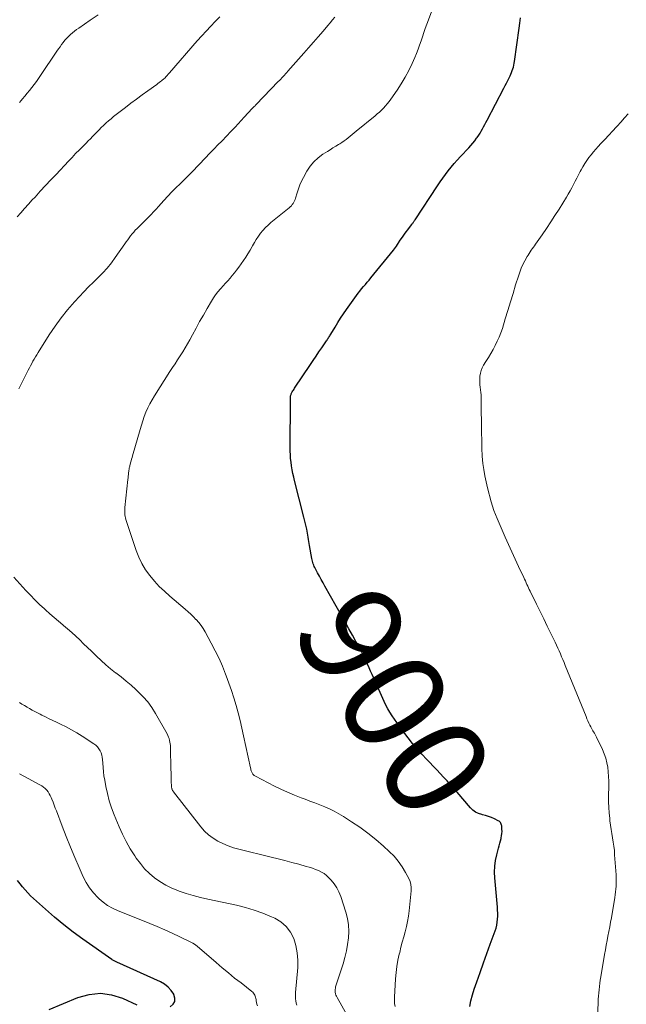
# Model space of a CAD drawing. Units: feet. Extents: x 2010000 to 2015026, y 575000 to 580009.
# Drawn here: x 2010472 to 2010591, y 575898 to 576091 of the extents above; entities that cross this region are included whole.
import ezdxf
from ezdxf.enums import TextEntityAlignment as Align

# ---------------------------------------------------------------- set-up
doc = ezdxf.new("R2010")
doc.units = ezdxf.units.FT
doc.header["$LTSCALE"] = 100
doc.header["$MEASUREMENT"] = 0
for name, color, linetype, lineweight in [('CONTOUR INDEX', 32, 'Continuous', 25), ('CONTOUR INDEX LABEL', 7, 'Continuous', 15), ('CONTOUR INTERMEDIATE', 40, 'Continuous', 15)]:
    doc.layers.add(name, color=color, linetype=linetype, lineweight=lineweight)
doc.styles.add('slant', font='romans.shx', dxfattribs={"oblique": 14.999978})

msp = doc.modelspace()

# ---------------------------------------------------------------- linework, layer by layer
at = {"layer": 'CONTOUR INDEX', "flags": 128}
for points, elevation in [([(2010560.14, 575897.74), (2010560.36, 575898.89), (2010560.65, 575900.02), (2010561, 575901.14), (2010561.52, 575902.61), (2010562.17, 575904.45), (2010562.82, 575906.29), (2010563.48, 575908.13), (2010564.14, 575909.97), (2010565.08, 575912.55), (2010565.26, 575913.11), (2010565.41, 575913.68), (2010565.5, 575914.26), (2010565.57, 575914.85), (2010565.6, 575915.44), (2010565.61, 575916.03), (2010565.58, 575916.61), (2010565.54, 575917.2), (2010565.02, 575922.93), (2010564.97, 575924.08), (2010565.01, 575925.22), (2010565.17, 575926.35), (2010565.42, 575927.47), (2010565.77, 575928.76), (2010565.9, 575929.23), (2010566.02, 575929.7), (2010566.14, 575930.17), (2010566.25, 575930.65), (2010566.28, 575930.77), (2010566.36, 575931.18), (2010566.41, 575931.6), (2010566.43, 575932.02), (2010566.42, 575932.44), (2010566.4, 575932.9), (2010566.37, 575933.09), (2010566.34, 575933.27), (2010566.28, 575933.44), (2010566.21, 575933.61), (2010566.11, 575933.77), (2010566, 575933.91), (2010565.86, 575934.02), (2010565.71, 575934.11), (2010564.93, 575934.49), (2010564.37, 575934.73), (2010563.79, 575934.95), (2010563.21, 575935.14), (2010562.61, 575935.29), (2010562.49, 575935.32), (2010561.85, 575935.52), (2010561.27, 575935.8), (2010560.74, 575936.19), (2010560.26, 575936.65), (2010557.64, 575939.67), (2010556.99, 575940.41), (2010556.34, 575941.15), (2010555.67, 575941.89), (2010555, 575942.62), (2010554.33, 575943.34), (2010553.65, 575944.06), (2010552.97, 575944.78), (2010552.28, 575945.5), (2010551.71, 575946.09), (2010550.75, 575947.11), (2010549.82, 575948.16), (2010548.93, 575949.24), (2010548.06, 575950.34), (2010546.79, 575952.01), (2010546.31, 575952.65), (2010545.83, 575953.31), (2010545.37, 575953.97), (2010544.92, 575954.64), (2010544.49, 575955.33), (2010544.09, 575956.03), (2010543.72, 575956.74), (2010543.37, 575957.47), (2010541.01, 575962.73), (2010540.71, 575963.4), (2010540.41, 575964.06), (2010540.11, 575964.73), (2010539.81, 575965.39), (2010539.5, 575966.05), (2010539.18, 575966.7), (2010538.85, 575967.35), (2010538.5, 575967.99), (2010537.85, 575969.19), (2010537.16, 575970.43), (2010536.48, 575971.67), (2010535.79, 575972.9), (2010535.1, 575974.14), (2010531.77, 575980.04), (2010531.41, 575980.68), (2010531.06, 575981.31), (2010530.7, 575981.95), (2010530.36, 575982.59), (2010529.91, 575983.41), (2010529.79, 575983.64), (2010529.68, 575983.88), (2010529.58, 575984.12), (2010529.48, 575984.37), (2010529.4, 575984.62), (2010529.33, 575984.88), (2010529.27, 575985.13), (2010529.21, 575985.39), (2010528.75, 575987.97), (2010528.68, 575988.37), (2010528.62, 575988.77), (2010528.55, 575989.17), (2010528.49, 575989.58), (2010528.43, 575989.98), (2010528.36, 575990.38), (2010528.29, 575990.78), (2010528.21, 575991.17), (2010528.16, 575991.43), (2010528.05, 575991.95), (2010527.93, 575992.48), (2010527.81, 575993), (2010527.68, 575993.52), (2010525.84, 576000.65), (2010525.67, 576001.36), (2010525.51, 576002.08), (2010525.37, 576002.8), (2010525.24, 576003.52), (2010525.15, 576004.25), (2010525.07, 576004.98), (2010525.03, 576005.71), (2010525.01, 576006.44), (2010525.03, 576016.89), (2010525.03, 576017.02), (2010525.05, 576017.15), (2010525.07, 576017.27), (2010525.1, 576017.4), (2010525.15, 576017.52), (2010525.2, 576017.64), (2010525.25, 576017.76), (2010525.32, 576017.87), (2010525.4, 576018.02), (2010525.51, 576018.2), (2010525.62, 576018.38), (2010525.74, 576018.56), (2010525.86, 576018.74), (2010528.95, 576023.35), (2010529.51, 576024.18), (2010530.06, 576025.01), (2010530.62, 576025.84), (2010531.18, 576026.66), (2010532.08, 576028), (2010532.19, 576028.16), (2010532.3, 576028.32), (2010532.4, 576028.48), (2010532.51, 576028.64), (2010532.61, 576028.81), (2010532.72, 576028.97), (2010532.82, 576029.13), (2010532.92, 576029.3), (2010533.77, 576030.71), (2010534.31, 576031.58), (2010534.86, 576032.44), (2010535.42, 576033.29), (2010536.01, 576034.12), (2010537.94, 576036.85), (2010538.27, 576037.31), (2010538.61, 576037.75), (2010538.97, 576038.19), (2010539.33, 576038.62), (2010539.69, 576039.04), (2010540.06, 576039.47), (2010540.41, 576039.9), (2010540.77, 576040.34), (2010545.18, 576045.75), (2010545.38, 576046.01), (2010545.58, 576046.28), (2010545.77, 576046.55), (2010545.95, 576046.83), (2010546.28, 576047.37), (2010546.31, 576047.41), (2010546.32, 576047.43), (2010546.36, 576047.49), (2010547.07, 576048.47), (2010547.38, 576048.89), (2010547.7, 576049.32), (2010548.01, 576049.74), (2010548.32, 576050.16), (2010548.79, 576050.79), (2010548.87, 576050.9), (2010548.95, 576051.01), (2010549.03, 576051.11), (2010549.11, 576051.22), (2010549.18, 576051.33), (2010549.26, 576051.44), (2010549.34, 576051.55), (2010549.41, 576051.66), (2010553.81, 576058.33), (2010554.31, 576059.09), (2010554.83, 576059.83), (2010555.37, 576060.57), (2010555.92, 576061.29), (2010556.48, 576062), (2010557.06, 576062.7), (2010557.67, 576063.38), (2010558.28, 576064.05), (2010559.91, 576065.78), (2010560.32, 576066.22), (2010560.71, 576066.68), (2010561.09, 576067.15), (2010561.45, 576067.63), (2010561.59, 576067.82), (2010561.87, 576068.22), (2010562.13, 576068.62), (2010562.38, 576069.04), (2010562.61, 576069.47), (2010562.83, 576069.9), (2010563.06, 576070.33), (2010563.28, 576070.76), (2010563.51, 576071.19), (2010566.8, 576077.44), (2010567.07, 576077.94), (2010567.33, 576078.45), (2010567.58, 576078.96), (2010567.83, 576079.48), (2010568, 576079.83), (2010568.16, 576080.17), (2010568.3, 576080.52), (2010568.44, 576080.87), (2010568.56, 576081.22), (2010568.67, 576081.58), (2010568.76, 576081.95), (2010568.84, 576082.32), (2010568.9, 576082.69), (2010569.82, 576089.19), (2010569.95, 576090.18), (2010570.07, 576091.18)], 900), ([(2010501.53, 575897.73), (2010502.06, 575898.22), (2010502.4, 575898.77), (2010502.43, 575899.42), (2010502.25, 575900.12), (2010502.22, 575900.17), (2010501.7, 575900.92), (2010501.11, 575901.58), (2010500.4, 575902.12), (2010499.61, 575902.57), (2010491.08, 575906.42), (2010490.94, 575906.48), (2010490.81, 575906.54), (2010490.68, 575906.61), (2010490.56, 575906.67), (2010490.43, 575906.74), (2010490.3, 575906.81), (2010490.18, 575906.89), (2010490.06, 575906.97), (2010484.43, 575910.93), (2010482.53, 575912.31), (2010480.67, 575913.74), (2010478.86, 575915.24), (2010477.09, 575916.79), (2010474.77, 575918.88), (2010474.2, 575919.42), (2010473.64, 575919.98), (2010473.11, 575920.57), (2010472.6, 575921.17), (2010472.12, 575921.79), (2010471.64, 575922.43)], 880), ([(2010477.83, 575897.18), (2010483.46, 575899.54), (2010485.65, 575900.14), (2010487.84, 575900.38), (2010490.02, 575900.06), (2010492.19, 575899.38), (2010494.96, 575898.09)], 880)]:
    msp.add_lwpolyline(points, dxfattribs=dict(at, elevation=elevation))
at = {"layer": 'CONTOUR INTERMEDIATE', "flags": 128}
for points, elevation in [([(2010545.51, 575897.75), (2010545.42, 575898.36), (2010545.39, 575898.97), (2010545.39, 575899.59), (2010545.6, 575903.19), (2010545.71, 575904.41), (2010545.85, 575905.62), (2010546.07, 575906.82), (2010546.32, 575908.01), (2010546.41, 575908.35), (2010546.66, 575909.37), (2010546.92, 575910.38), (2010547.2, 575911.39), (2010547.48, 575912.39), (2010547.74, 575913.4), (2010547.97, 575914.42), (2010548.14, 575915.45), (2010548.27, 575916.48), (2010548.67, 575920.38), (2010548.67, 575921.02), (2010548.61, 575921.65), (2010548.43, 575922.25), (2010548.18, 575922.84), (2010547.56, 575923.99), (2010546.89, 575925.11), (2010546.14, 575926.17), (2010545.3, 575927.15), (2010544.38, 575928.07), (2010543.22, 575929.14), (2010541.73, 575930.43), (2010540.2, 575931.67), (2010538.61, 575932.83), (2010536.98, 575933.93), (2010535.39, 575934.94), (2010534.51, 575935.47), (2010533.61, 575935.97), (2010532.68, 575936.42), (2010531.74, 575936.83), (2010530.78, 575937.22), (2010529.82, 575937.6), (2010528.86, 575937.97), (2010527.89, 575938.33), (2010527.14, 575938.6), (2010525.8, 575939.12), (2010524.48, 575939.67), (2010523.18, 575940.27), (2010521.9, 575940.9), (2010518.18, 575942.82), (2010518.06, 575942.89), (2010517.95, 575942.97), (2010517.85, 575943.05), (2010517.75, 575943.15), (2010517.67, 575943.25), (2010517.59, 575943.36), (2010517.53, 575943.48), (2010517.47, 575943.61), (2010517.43, 575943.72), (2010517.37, 575943.9), (2010517.31, 575944.09), (2010517.26, 575944.27), (2010517.21, 575944.46), (2010515.87, 575950.74), (2010515.54, 575952.24), (2010515.18, 575953.72), (2010514.8, 575955.21), (2010514.39, 575956.68), (2010513.95, 575958.15), (2010513.49, 575959.61), (2010512.99, 575961.05), (2010512.46, 575962.49), (2010512.36, 575962.77), (2010511.73, 575964.33), (2010511.06, 575965.87), (2010510.32, 575967.38), (2010509.54, 575968.87), (2010508.34, 575971.07), (2010507.95, 575971.7), (2010507.54, 575972.32), (2010507.08, 575972.9), (2010506.59, 575973.46), (2010506.55, 575973.5), (2010506.05, 575974.02), (2010505.54, 575974.52), (2010505.01, 575975.01), (2010504.46, 575975.48), (2010501.41, 575978.06), (2010500.36, 575979), (2010499.36, 575979.97), (2010498.41, 575981.01), (2010497.51, 575982.08), (2010496.7, 575983.22), (2010495.98, 575984.41), (2010495.38, 575985.66), (2010494.87, 575986.96), (2010492.84, 575993.08), (2010492.76, 575993.37), (2010492.69, 575993.66), (2010492.64, 575993.95), (2010492.61, 575994.25), (2010492.6, 575994.55), (2010492.6, 575994.84), (2010492.61, 575995.13), (2010492.64, 575995.43), (2010493.23, 576000.85), (2010493.26, 576001.18), (2010493.3, 576001.52), (2010493.34, 576001.85), (2010493.38, 576002.19), (2010493.42, 576002.54), (2010493.44, 576002.7), (2010493.46, 576002.85), (2010493.49, 576003.01), (2010493.51, 576003.17), (2010493.54, 576003.32), (2010493.58, 576003.48), (2010493.62, 576003.63), (2010493.66, 576003.79), (2010493.76, 576004.16), (2010493.86, 576004.51), (2010493.96, 576004.85), (2010494.05, 576005.19), (2010494.15, 576005.53), (2010495.6, 576010.67), (2010495.86, 576011.53), (2010496.14, 576012.38), (2010496.44, 576013.22), (2010496.77, 576014.05), (2010497.14, 576014.87), (2010497.53, 576015.67), (2010497.96, 576016.46), (2010498.42, 576017.22), (2010501.46, 576021.99), (2010501.95, 576022.76), (2010502.45, 576023.53), (2010502.95, 576024.29), (2010503.46, 576025.06), (2010503.96, 576025.83), (2010504.44, 576026.61), (2010504.89, 576027.4), (2010505.33, 576028.2), (2010505.86, 576029.19), (2010506.56, 576030.49), (2010507.27, 576031.78), (2010508, 576033.06), (2010508.74, 576034.34), (2010509.59, 576035.79), (2010509.99, 576036.41), (2010510.4, 576037.02), (2010510.85, 576037.6), (2010511.33, 576038.16), (2010511.4, 576038.25), (2010511.86, 576038.75), (2010512.31, 576039.26), (2010512.76, 576039.77), (2010513.21, 576040.27), (2010513.66, 576040.79), (2010514.09, 576041.31), (2010514.5, 576041.85), (2010514.91, 576042.39), (2010515.84, 576043.71), (2010516.3, 576044.38), (2010516.73, 576045.06), (2010517.14, 576045.75), (2010517.54, 576046.45), (2010517.6, 576046.58), (2010517.97, 576047.22), (2010518.35, 576047.85), (2010518.76, 576048.46), (2010519.19, 576049.05), (2010519.66, 576049.62), (2010520.15, 576050.16), (2010520.68, 576050.67), (2010521.23, 576051.15), (2010524.79, 576054.05), (2010525.01, 576054.25), (2010525.21, 576054.45), (2010525.39, 576054.67), (2010525.57, 576054.9), (2010525.72, 576055.14), (2010525.85, 576055.39), (2010525.96, 576055.65), (2010526.05, 576055.93), (2010526.35, 576056.96), (2010526.6, 576057.74), (2010526.89, 576058.51), (2010527.23, 576059.25), (2010527.6, 576059.99), (2010528.25, 576061.19), (2010528.88, 576062.16), (2010529.59, 576063.04), (2010530.43, 576063.81), (2010531.36, 576064.5), (2010532.26, 576065.07), (2010532.81, 576065.41), (2010533.35, 576065.75), (2010533.9, 576066.08), (2010534.44, 576066.42), (2010534.67, 576066.55), (2010535.1, 576066.82), (2010535.52, 576067.11), (2010535.93, 576067.41), (2010536.33, 576067.72), (2010536.73, 576068.04), (2010537.12, 576068.36), (2010537.52, 576068.69), (2010537.91, 576069.01), (2010541.61, 576072.05), (2010542.03, 576072.41), (2010542.45, 576072.78), (2010542.85, 576073.17), (2010543.25, 576073.56), (2010543.62, 576073.96), (2010543.99, 576074.38), (2010544.33, 576074.82), (2010544.66, 576075.27), (2010545.91, 576077.06), (2010546.73, 576078.32), (2010547.5, 576079.6), (2010548.2, 576080.93), (2010548.84, 576082.28), (2010549.36, 576083.45), (2010549.69, 576084.24), (2010550.01, 576085.05), (2010550.31, 576085.86), (2010550.59, 576086.68), (2010550.86, 576087.5), (2010551.13, 576088.32), (2010551.42, 576089.13), (2010551.72, 576089.95), (2010553.98, 576096.08)], 896), ([(2010471.55, 576052.24), (2010472.29, 576053.08), (2010473.03, 576053.91), (2010473.78, 576054.74), (2010474.53, 576055.57), (2010475.06, 576056.15), (2010476.08, 576057.27), (2010477.1, 576058.38), (2010478.14, 576059.48), (2010479.17, 576060.58), (2010481.59, 576063.15), (2010482.3, 576063.89), (2010483.01, 576064.63), (2010483.73, 576065.36), (2010484.46, 576066.09), (2010485.05, 576066.68), (2010485.48, 576067.11), (2010485.91, 576067.54), (2010486.33, 576067.98), (2010486.75, 576068.42), (2010487.18, 576068.86), (2010487.6, 576069.3), (2010488.03, 576069.73), (2010488.47, 576070.15), (2010488.51, 576070.2), (2010488.98, 576070.63), (2010489.46, 576071.06), (2010489.94, 576071.47), (2010490.44, 576071.87), (2010492.74, 576073.66), (2010493.83, 576074.49), (2010494.92, 576075.31), (2010496.02, 576076.13), (2010497.13, 576076.93), (2010498.87, 576078.17), (2010499.11, 576078.35), (2010499.35, 576078.53), (2010499.59, 576078.72), (2010499.83, 576078.91), (2010500.02, 576079.06), (2010500.16, 576079.17), (2010500.29, 576079.29), (2010500.43, 576079.42), (2010500.56, 576079.55), (2010500.62, 576079.61), (2010500.71, 576079.71), (2010500.81, 576079.81), (2010500.9, 576079.91), (2010500.99, 576080.01), (2010501.07, 576080.12), (2010501.16, 576080.22), (2010501.25, 576080.32), (2010501.34, 576080.42), (2010506.81, 576086.71), (2010507.67, 576087.67), (2010508.54, 576088.63), (2010509.43, 576089.57), (2010510.33, 576090.5), (2010511.24, 576091.43)], 888), ([(2010471.9, 576018.61), (2010473.72, 576022.26), (2010473.95, 576022.7), (2010474.18, 576023.14), (2010474.41, 576023.58), (2010474.65, 576024.02), (2010474.89, 576024.45), (2010475.14, 576024.88), (2010475.39, 576025.3), (2010475.65, 576025.72), (2010477.85, 576029.21), (2010478.97, 576030.89), (2010480.15, 576032.52), (2010481.43, 576034.09), (2010482.76, 576035.61), (2010483.74, 576036.67), (2010484.64, 576037.62), (2010485.54, 576038.55), (2010486.47, 576039.46), (2010487.4, 576040.37), (2010488.32, 576041.29), (2010489.19, 576042.24), (2010490, 576043.25), (2010490.77, 576044.3), (2010492.64, 576046.98), (2010492.92, 576047.38), (2010493.19, 576047.77), (2010493.48, 576048.16), (2010493.76, 576048.55), (2010494.05, 576048.93), (2010494.36, 576049.3), (2010494.68, 576049.66), (2010495.02, 576050), (2010495.75, 576050.7), (2010496.26, 576051.2), (2010496.77, 576051.7), (2010497.27, 576052.22), (2010497.76, 576052.74), (2010498.25, 576053.26), (2010498.74, 576053.79), (2010499.22, 576054.32), (2010499.71, 576054.85), (2010500.27, 576055.48), (2010501.05, 576056.31), (2010501.83, 576057.14), (2010502.63, 576057.96), (2010503.44, 576058.76), (2010505.04, 576060.32), (2010505.36, 576060.64), (2010505.68, 576060.96), (2010505.99, 576061.28), (2010506.3, 576061.6), (2010506.61, 576061.92), (2010506.93, 576062.25), (2010507.23, 576062.58), (2010507.54, 576062.9), (2010507.99, 576063.38), (2010508.53, 576063.95), (2010509.07, 576064.51), (2010509.61, 576065.07), (2010510.15, 576065.63), (2010510.79, 576066.28), (2010511.65, 576067.16), (2010512.5, 576068.05), (2010513.35, 576068.94), (2010514.19, 576069.84), (2010515.97, 576071.76), (2010516.23, 576072.05), (2010516.5, 576072.33), (2010516.76, 576072.62), (2010517.03, 576072.9), (2010517.3, 576073.19), (2010517.43, 576073.33), (2010517.56, 576073.47), (2010517.7, 576073.6), (2010517.83, 576073.73), (2010517.96, 576073.87), (2010518.1, 576074), (2010518.23, 576074.14), (2010518.36, 576074.27), (2010522.66, 576078.72), (2010522.9, 576078.97), (2010523.14, 576079.23), (2010523.38, 576079.48), (2010523.61, 576079.74), (2010523.85, 576080), (2010524.08, 576080.26), (2010524.31, 576080.52), (2010524.54, 576080.78), (2010527.63, 576084.27), (2010528.58, 576085.35), (2010529.53, 576086.44), (2010530.48, 576087.52), (2010531.42, 576088.61), (2010532.36, 576089.7), (2010532.83, 576090.25), (2010533.28, 576090.8), (2010533.73, 576091.36)], 892), ([(2010472.05, 576074.64), (2010472.37, 576075.02), (2010472.64, 576075.34), (2010473.09, 576075.89), (2010473.54, 576076.44), (2010473.98, 576077), (2010474.42, 576077.55), (2010474.45, 576077.58), (2010474.89, 576078.16), (2010475.33, 576078.75), (2010475.75, 576079.35), (2010476.16, 576079.95), (2010479.35, 576084.67), (2010479.65, 576085.11), (2010479.95, 576085.54), (2010480.26, 576085.97), (2010480.58, 576086.39), (2010480.59, 576086.41), (2010480.91, 576086.81), (2010481.25, 576087.2), (2010481.61, 576087.57), (2010481.98, 576087.92), (2010482.38, 576088.26), (2010482.78, 576088.59), (2010483.19, 576088.9), (2010483.61, 576089.2), (2010485.85, 576090.73), (2010487.39, 576091.8)], 884), ([(2010585, 575892.69), (2010585.24, 575898.54), (2010585.27, 575899.17), (2010585.31, 575899.8), (2010585.36, 575900.43), (2010585.43, 575901.05), (2010585.5, 575901.68), (2010585.58, 575902.3), (2010585.67, 575902.92), (2010585.77, 575903.55), (2010586.5, 575907.96), (2010586.65, 575908.86), (2010586.82, 575909.76), (2010586.99, 575910.66), (2010587.17, 575911.55), (2010587.35, 575912.45), (2010587.52, 575913.35), (2010587.69, 575914.24), (2010587.84, 575915.14), (2010588.52, 575919.07), (2010588.6, 575919.62), (2010588.67, 575920.17), (2010588.72, 575920.73), (2010588.76, 575921.29), (2010588.77, 575921.85), (2010588.78, 575922.4), (2010588.76, 575922.96), (2010588.74, 575923.52), (2010588.47, 575927.46), (2010588.41, 575928.3), (2010588.32, 575929.12), (2010588.2, 575929.95), (2010588.07, 575930.77), (2010587.93, 575931.59), (2010587.79, 575932.42), (2010587.68, 575933.24), (2010587.56, 575934.07), (2010587.5, 575934.57), (2010587.39, 575935.65), (2010587.31, 575936.73), (2010587.27, 575937.82), (2010587.27, 575938.9), (2010587.31, 575940.92), (2010587.31, 575941.84), (2010587.28, 575942.75), (2010587.21, 575943.66), (2010587.12, 575944.57), (2010586.96, 575945.47), (2010586.75, 575946.35), (2010586.45, 575947.2), (2010586.09, 575948.04), (2010584.89, 575950.49), (2010584.77, 575950.74), (2010584.64, 575950.99), (2010584.5, 575951.23), (2010584.35, 575951.48), (2010584.21, 575951.72), (2010584.07, 575951.96), (2010583.93, 575952.21), (2010583.81, 575952.46), (2010583.64, 575952.79), (2010583.44, 575953.21), (2010583.25, 575953.64), (2010583.06, 575954.06), (2010582.88, 575954.49), (2010578.82, 575964.48), (2010578.58, 575965.05), (2010578.34, 575965.63), (2010578.1, 575966.2), (2010577.85, 575966.76), (2010577.6, 575967.33), (2010577.35, 575967.9), (2010577.08, 575968.46), (2010576.82, 575969.02), (2010575.98, 575970.76), (2010575.29, 575972.19), (2010574.59, 575973.62), (2010573.89, 575975.05), (2010573.19, 575976.47), (2010571.93, 575979.03), (2010571.77, 575979.36), (2010571.61, 575979.69), (2010571.46, 575980.02), (2010571.3, 575980.35), (2010571.15, 575980.69), (2010571, 575981.02), (2010570.84, 575981.35), (2010570.69, 575981.68), (2010569.66, 575983.87), (2010569, 575985.29), (2010568.35, 575986.72), (2010567.7, 575988.16), (2010567.06, 575989.59), (2010565.47, 575993.22), (2010565.14, 575994.03), (2010564.84, 575994.84), (2010564.57, 575995.66), (2010564.33, 575996.49), (2010563.59, 575999.23), (2010563.3, 576000.42), (2010563.05, 576001.62), (2010562.86, 576002.82), (2010562.71, 576004.04), (2010562.56, 576005.45), (2010562.52, 576005.97), (2010562.48, 576006.48), (2010562.47, 576006.99), (2010562.46, 576007.51), (2010562.46, 576008.02), (2010562.46, 576008.54), (2010562.46, 576009.05), (2010562.45, 576009.57), (2010562.35, 576016.91), (2010562.33, 576017.42), (2010562.3, 576017.92), (2010562.24, 576018.43), (2010562.18, 576018.93), (2010562.12, 576019.43), (2010562.08, 576019.94), (2010562.08, 576020.44), (2010562.11, 576020.94), (2010562.12, 576021.09), (2010562.21, 576021.66), (2010562.35, 576022.21), (2010562.57, 576022.74), (2010562.84, 576023.25), (2010563.29, 576023.97), (2010563.76, 576024.74), (2010564.22, 576025.53), (2010564.67, 576026.32), (2010565.1, 576027.11), (2010565.51, 576027.92), (2010565.88, 576028.74), (2010566.21, 576029.59), (2010566.5, 576030.44), (2010567.07, 576032.3), (2010567.58, 576033.96), (2010568.09, 576035.62), (2010568.6, 576037.28), (2010569.1, 576038.94), (2010569.63, 576040.68), (2010569.89, 576041.46), (2010570.19, 576042.22), (2010570.53, 576042.96), (2010570.91, 576043.69), (2010571.35, 576044.48), (2010571.53, 576044.8), (2010571.73, 576045.11), (2010571.93, 576045.42), (2010572.14, 576045.72), (2010572.35, 576046.01), (2010572.57, 576046.31), (2010572.78, 576046.61), (2010572.99, 576046.91), (2010574.29, 576048.77), (2010575.13, 576050.01), (2010575.97, 576051.26), (2010576.79, 576052.52), (2010577.59, 576053.79), (2010579.03, 576056.1), (2010579.4, 576056.71), (2010579.76, 576057.33), (2010580.1, 576057.96), (2010580.43, 576058.59), (2010580.76, 576059.23), (2010581.09, 576059.86), (2010581.41, 576060.5), (2010581.74, 576061.13), (2010581.91, 576061.45), (2010582.25, 576062.08), (2010582.62, 576062.69), (2010583.01, 576063.28), (2010583.43, 576063.86), (2010583.87, 576064.42), (2010584.32, 576064.97), (2010584.79, 576065.51), (2010585.26, 576066.04), (2010585.8, 576066.62), (2010586.56, 576067.43), (2010587.31, 576068.24), (2010588.07, 576069.05), (2010588.82, 576069.87), (2010588.97, 576070.03), (2010589.69, 576070.82), (2010590.4, 576071.62), (2010591.11, 576072.41)], 904), ([(2010538.72, 575891.35), (2010534.15, 575899.52), (2010534.03, 575899.76), (2010533.93, 575900.01), (2010533.86, 575900.27), (2010533.8, 575900.54), (2010533.78, 575900.8), (2010533.78, 575901.07), (2010533.82, 575901.34), (2010533.88, 575901.6), (2010535.34, 575906.14), (2010535.7, 575907.38), (2010536, 575908.63), (2010536.22, 575909.9), (2010536.39, 575911.18), (2010536.44, 575912.46), (2010536.38, 575913.73), (2010536.17, 575914.98), (2010535.86, 575916.22), (2010534.87, 575919.3), (2010534.53, 575920.17), (2010534.11, 575921), (2010533.59, 575921.76), (2010532.99, 575922.49), (2010532.57, 575922.94), (2010532.11, 575923.37), (2010531.62, 575923.76), (2010531.08, 575924.08), (2010530.52, 575924.36), (2010529.93, 575924.59), (2010529.33, 575924.81), (2010528.73, 575925), (2010528.12, 575925.19), (2010526.65, 575925.59), (2010525.31, 575925.96), (2010523.96, 575926.32), (2010522.61, 575926.67), (2010521.25, 575927), (2010514.94, 575928.54), (2010513.87, 575928.84), (2010512.83, 575929.19), (2010511.82, 575929.63), (2010510.83, 575930.11), (2010509.9, 575930.7), (2010509.02, 575931.34), (2010508.24, 575932.1), (2010507.51, 575932.92), (2010502.16, 575939.77), (2010502.07, 575939.89), (2010501.99, 575940.02), (2010501.92, 575940.16), (2010501.86, 575940.3), (2010501.85, 575940.33), (2010501.81, 575940.46), (2010501.78, 575940.6), (2010501.76, 575940.73), (2010501.75, 575940.87), (2010501.72, 575941.77), (2010501.7, 575942.37), (2010501.68, 575942.96), (2010501.67, 575943.55), (2010501.65, 575944.14), (2010501.56, 575948.47), (2010501.54, 575948.82), (2010501.51, 575949.16), (2010501.45, 575949.5), (2010501.39, 575949.84), (2010501.29, 575950.17), (2010501.18, 575950.49), (2010501.05, 575950.81), (2010500.89, 575951.11), (2010498.64, 575955.11), (2010497.91, 575956.26), (2010497.12, 575957.36), (2010496.23, 575958.37), (2010495.27, 575959.34), (2010494.81, 575959.76), (2010493.86, 575960.61), (2010492.88, 575961.44), (2010491.89, 575962.24), (2010490.88, 575963.02), (2010490.8, 575963.08), (2010489.83, 575963.84), (2010488.89, 575964.62), (2010487.98, 575965.44), (2010487.09, 575966.29), (2010486.87, 575966.51), (2010486.11, 575967.27), (2010485.34, 575968.01), (2010484.57, 575968.75), (2010483.8, 575969.49), (2010483.02, 575970.22), (2010482.23, 575970.94), (2010481.42, 575971.64), (2010480.61, 575972.33), (2010480.51, 575972.41), (2010479.65, 575973.14), (2010478.79, 575973.88), (2010477.94, 575974.62), (2010477.09, 575975.37), (2010476.88, 575975.56), (2010475.95, 575976.42), (2010475.04, 575977.31), (2010474.15, 575978.22), (2010473.28, 575979.15), (2010470.93, 575981.75)], 892), ([(2010526.28, 575898.04), (2010526.17, 575898.44), (2010526.09, 575898.85), (2010526.05, 575899.26), (2010526.02, 575899.67), (2010526.02, 575900.09), (2010526.05, 575900.5), (2010526.46, 575905.39), (2010526.49, 575906.84), (2010526.38, 575908.27), (2010526.09, 575909.68), (2010525.67, 575911.07), (2010525.02, 575912.32), (2010524.2, 575913.42), (2010523.15, 575914.3), (2010521.95, 575915.03), (2010521.32, 575915.32), (2010519.65, 575916.01), (2010517.95, 575916.63), (2010516.22, 575917.14), (2010514.46, 575917.57), (2010508.85, 575918.77), (2010507.44, 575919.1), (2010506.03, 575919.47), (2010504.64, 575919.9), (2010503.27, 575920.36), (2010503.01, 575920.45), (2010501.8, 575920.95), (2010500.63, 575921.53), (2010499.51, 575922.21), (2010498.44, 575922.97), (2010497.44, 575923.82), (2010496.51, 575924.73), (2010495.67, 575925.73), (2010494.88, 575926.78), (2010494.56, 575927.27), (2010493.7, 575928.64), (2010492.9, 575930.03), (2010492.18, 575931.47), (2010491.52, 575932.94), (2010490.55, 575935.28), (2010490.04, 575936.64), (2010489.58, 575938.01), (2010489.22, 575939.41), (2010488.91, 575940.83), (2010488.69, 575942.07), (2010488.55, 575942.88), (2010488.44, 575943.7), (2010488.36, 575944.52), (2010488.3, 575945.35), (2010488.27, 575946.07), (2010488.21, 575946.53), (2010488.12, 575946.97), (2010487.98, 575947.4), (2010487.8, 575947.82), (2010487.56, 575948.21), (2010487.28, 575948.57), (2010486.96, 575948.88), (2010486.59, 575949.16), (2010484.3, 575950.65), (2010483.26, 575951.29), (2010482.21, 575951.91), (2010481.13, 575952.49), (2010480.03, 575953.03), (2010479.23, 575953.41), (2010478.52, 575953.75), (2010477.82, 575954.08), (2010477.12, 575954.42), (2010476.42, 575954.77), (2010476.07, 575954.94), (2010475.55, 575955.2), (2010475.03, 575955.47), (2010474.51, 575955.75), (2010474, 575956.04), (2010473.5, 575956.34), (2010472.99, 575956.64), (2010472.49, 575956.95), (2010472, 575957.26)], 888), ([(2010518.57, 575897.87), (2010518.48, 575898.21), (2010518.41, 575898.55), (2010518.35, 575898.89), (2010518.32, 575899.11), (2010518.27, 575899.34), (2010518.22, 575899.57), (2010518.15, 575899.79), (2010518.06, 575900.01), (2010517.96, 575900.21), (2010517.83, 575900.4), (2010517.68, 575900.57), (2010517.5, 575900.72), (2010515.37, 575902.37), (2010514.12, 575903.34), (2010512.89, 575904.33), (2010511.68, 575905.34), (2010510.47, 575906.37), (2010506.81, 575909.55), (2010506.54, 575909.76), (2010506.26, 575909.97), (2010505.96, 575910.15), (2010505.65, 575910.31), (2010503.38, 575911.4), (2010501.92, 575912.09), (2010500.46, 575912.75), (2010498.98, 575913.39), (2010497.49, 575914), (2010491.17, 575916.54), (2010490.19, 575917), (2010489.26, 575917.52), (2010488.4, 575918.16), (2010487.58, 575918.86), (2010487.33, 575919.1), (2010486.48, 575920.02), (2010485.72, 575920.99), (2010485.07, 575922.05), (2010484.5, 575923.16), (2010483.72, 575924.93), (2010482.85, 575926.95), (2010482, 575928.97), (2010481.18, 575931.01), (2010480.38, 575933.06), (2010479.24, 575936.02), (2010479.02, 575936.59), (2010478.8, 575937.16), (2010478.58, 575937.73), (2010478.36, 575938.3), (2010478.22, 575938.63), (2010478.05, 575939.02), (2010477.84, 575939.4), (2010477.61, 575939.75), (2010477.34, 575940.1), (2010477.05, 575940.41), (2010476.73, 575940.69), (2010476.38, 575940.94), (2010476.02, 575941.16), (2010473.7, 575942.4), (2010472.86, 575942.85), (2010472.02, 575943.3)], 884)]:
    msp.add_lwpolyline(points, dxfattribs=dict(at, elevation=elevation))

# ---------------------------------------------------------------- texts
at = {"layer": 'CONTOUR INDEX LABEL', "style": 'slant', "oblique": 15}
msp.add_text('900', height=20, rotation=302.0338, dxfattribs=at).set_placement((2010545.35, 575957.4, 900), align=Align.MIDDLE_CENTER)

doc.saveas('drawing.dxf')
